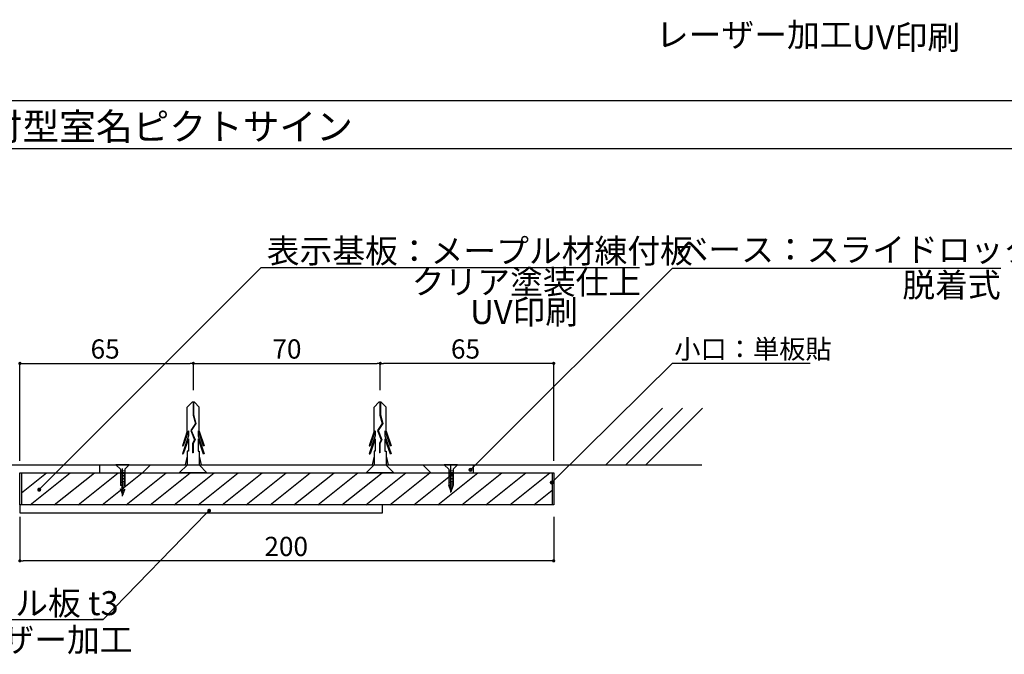
# Model space of a CAD drawing. Extents: x 3401 to 4242, y 1240 to 1834.
# Drawn here: x 3462 to 3585, y 1573 to 1652 of the extents above; entities that cross this region are included whole.
import ezdxf

# ---------------------------------------------------------------- set-up
doc = ezdxf.new("R2010")
doc.units = 0
doc.layers.get('0').update_dxf_attribs({"linetype": 'CONTINUOUS'})
for name, color, linetype in [('ビス類', 3, 'CONTINUOUS'), ('壁', 6, 'CONTINUOUS'), ('寸法', 2, 'CONTINUOUS'), ('本体1', 7, 'CONTINUOUS'), ('本体2', 11, 'CONTINUOUS'), ('枠文字', 4, 'CONTINUOUS'), ('枠横ライン', 9, 'CONTINUOUS'), ('注釈', 2, 'CONTINUOUS')]:
    doc.layers.add(name, color=color, linetype=linetype)
doc.styles.add('角ゴ', font='txt.shx', dxfattribs={"bigfont": 'extfont.shx'})

msp = doc.modelspace()

# ---------------------------------------------------------------- linework, layer by layer
at = {"color": 0, "linetype": 'BYBLOCK'}
for p, q in [((3462.66, 1609.38), (3462.86, 1609.38)), ((3483.92, 1609.38), (3483.72, 1609.38)), ((3484.32, 1609.38), (3484.52, 1609.38)), ((3507.26, 1609.38), (3507.06, 1609.38)), ((3507.66, 1609.38), (3507.86, 1609.38)), ((3528.92, 1609.38), (3528.72, 1609.38)), ((3518.91, 1596.26), (3519.09, 1596.44)), ((3529.06, 1594.67), (3529.24, 1594.84)), ((3465.04, 1593.78), (3465.22, 1593.95)), ((3485.92, 1590.8), (3485.74, 1590.62)), ((3462.66, 1584.71), (3462.86, 1584.71)), ((3528.92, 1584.71), (3528.72, 1584.71))]:
    msp.add_line(p, q, dxfattribs=at)
at = {"color": 2}
for p, q in [((3462.46, 1590.21), (3462.46, 1584.71)), ((3529.12, 1590.21), (3529.12, 1584.71)), ((3528.72, 1584.71), (3462.86, 1584.71))]:
    msp.add_line(p, q, dxfattribs=at)
at = {"color": 0, "linetype": 'BYBLOCK'}
for points, const_width in [([(3462.56, 1609.38, 1), (3462.36, 1609.38, 1)], 0.2), ([(3484.02, 1609.38, 1), (3484.22, 1609.38, 1)], 0.2), ([(3484.22, 1609.38, 1), (3484.02, 1609.38, 1)], 0.2), ([(3507.56, 1609.38, 1), (3507.36, 1609.38, 1)], 0.2), ([(3507.36, 1609.38, 1), (3507.56, 1609.38, 1)], 0.2), ([(3529.02, 1609.38, 1), (3529.22, 1609.38, 1)], 0.2), ([(3518.82, 1596.17, 1), (3518.64, 1595.99, 1)], 0.25), ([(3528.97, 1594.58, 1), (3528.79, 1594.4, 1)], 0.25), ([(3464.96, 1593.69, 1), (3464.78, 1593.51, 1)], 0.25), ([(3486.01, 1590.89, 1), (3486.18, 1591.06, 1)], 0.25), ([(3462.56, 1584.71, 1), (3462.36, 1584.71, 1)], 0.2), ([(3529.02, 1584.71, 1), (3529.22, 1584.71, 1)], 0.2)]:
    msp.add_lwpolyline(points, format="xyb", close=True, dxfattribs=dict(at, const_width=const_width))
at = {"layer": 'ビス類', "color": 3, "linetype": 'CONTINUOUS'}
for p, q in [((3483.97, 1604.54), (3483.36, 1603.93)), ((3483.36, 1600.9), (3483.36, 1603.93)), ((3484.26, 1604.54), (3483.97, 1604.54)), ((3484.08, 1604.54), (3484.08, 1602.92)), ((3484.15, 1604.54), (3484.15, 1602.94)), ((3484.26, 1604.54), (3484.86, 1603.93)), ((3484.86, 1600.9), (3484.86, 1603.93)), ((3507.3, 1604.54), (3506.7, 1603.93)), ((3506.7, 1600.9), (3506.7, 1603.93)), ((3507.59, 1604.54), (3507.3, 1604.54)), ((3507.41, 1604.54), (3507.41, 1602.92)), ((3507.48, 1604.54), (3507.48, 1602.94)), ((3507.59, 1604.54), (3508.2, 1603.93)), ((3508.2, 1600.9), (3508.2, 1603.93)), ((3484.08, 1602.92), (3484.37, 1601.88)), ((3484.15, 1602.94), (3484.45, 1601.86)), ((3507.41, 1602.92), (3507.71, 1601.88)), ((3507.48, 1602.94), (3507.79, 1601.86)), ((3483.36, 1600.9), (3482.75, 1599.08)), ((3483.51, 1600.97), (3482.87, 1599.08)), ((3483.51, 1600.97), (3483.51, 1600.33)), ((3484.37, 1601.88), (3483.79, 1600.98)), ((3483.79, 1600.98), (3484.26, 1599.84)), ((3484.45, 1601.86), (3483.87, 1600.98)), ((3483.87, 1600.98), (3484.34, 1599.83)), ((3483.87, 1600.98), (3484.34, 1599.83)), ((3484.72, 1600.97), (3485.36, 1599.08)), ((3484.72, 1600.97), (3484.72, 1600.33)), ((3484.86, 1600.9), (3485.48, 1599.08)), ((3506.7, 1600.9), (3506.08, 1599.08)), ((3506.84, 1600.97), (3506.2, 1599.08)), ((3506.84, 1600.97), (3506.84, 1600.33)), ((3507.71, 1601.88), (3507.12, 1600.98)), ((3507.12, 1600.98), (3507.59, 1599.84)), ((3507.79, 1601.86), (3507.2, 1600.98)), ((3507.2, 1600.98), (3507.67, 1599.83)), ((3507.2, 1600.98), (3507.67, 1599.83)), ((3508.05, 1600.97), (3508.69, 1599.08)), ((3508.05, 1600.97), (3508.05, 1600.33)), ((3508.2, 1600.9), (3508.81, 1599.08)), ((3483.51, 1600.33), (3482.75, 1598.08)), ((3483.51, 1599.97), (3482.87, 1598.08)), ((3483.51, 1599.97), (3483.51, 1598.42)), ((3484.26, 1599.84), (3484.01, 1599.38)), ((3484.34, 1599.83), (3484.09, 1599.36)), ((3484.72, 1600.33), (3485.48, 1598.08)), ((3484.72, 1599.97), (3484.72, 1598.42)), ((3484.72, 1599.97), (3485.36, 1598.08)), ((3506.84, 1600.33), (3506.08, 1598.08)), ((3506.84, 1599.97), (3506.2, 1598.08)), ((3506.84, 1599.97), (3506.84, 1598.42)), ((3507.59, 1599.84), (3507.35, 1599.38)), ((3507.67, 1599.83), (3507.42, 1599.36)), ((3508.05, 1600.33), (3508.81, 1598.08)), ((3508.05, 1599.97), (3508.05, 1598.42)), ((3508.05, 1599.97), (3508.69, 1598.08)), ((3482.75, 1599.08), (3482.87, 1599.08)), ((3483.36, 1598.42), (3483.36, 1596.71)), ((3483.51, 1598.42), (3483.36, 1598.42)), ((3484.01, 1599.38), (3484.01, 1598.22)), ((3484.09, 1599.36), (3484.09, 1598.22)), ((3484.72, 1598.42), (3484.86, 1598.42)), ((3484.86, 1598.42), (3484.86, 1596.71)), ((3485.48, 1599.08), (3485.36, 1599.08)), ((3506.08, 1599.08), (3506.2, 1599.08)), ((3506.7, 1598.42), (3506.7, 1596.71)), ((3506.84, 1598.42), (3506.7, 1598.42)), ((3507.35, 1599.38), (3507.35, 1598.22)), ((3507.42, 1599.36), (3507.42, 1598.22)), ((3508.05, 1598.42), (3508.2, 1598.42)), ((3508.2, 1598.42), (3508.2, 1596.71)), ((3508.81, 1599.08), (3508.69, 1599.08)), ((3482.75, 1598.08), (3482.87, 1598.08)), ((3483.36, 1597.79), (3483.11, 1596.71)), ((3484.09, 1598.22), (3484.01, 1598.22)), ((3484.86, 1597.79), (3485.11, 1596.71)), ((3485.48, 1598.08), (3485.36, 1598.08)), ((3506.08, 1598.08), (3506.2, 1598.08)), ((3506.7, 1597.79), (3506.45, 1596.71)), ((3507.42, 1598.22), (3507.35, 1598.22)), ((3508.2, 1597.79), (3508.45, 1596.71)), ((3508.81, 1598.08), (3508.69, 1598.08)), ((3476.12, 1596.7), (3474.46, 1596.7)), ((3475.02, 1596.15), (3474.46, 1596.7)), ((3475.02, 1596.15), (3475.02, 1594.13)), ((3475.29, 1592.81), (3475.29, 1596.26)), ((3475.58, 1596.15), (3476.12, 1596.7)), ((3475.58, 1596.15), (3475.58, 1594.13)), ((3517.12, 1596.7), (3515.46, 1596.7)), ((3516.02, 1596.15), (3515.46, 1596.7)), ((3516.02, 1596.15), (3516.02, 1594.13)), ((3516.29, 1593.25), (3516.29, 1596.7)), ((3516.58, 1596.15), (3517.12, 1596.7)), ((3516.58, 1596.15), (3516.58, 1594.13)), ((3475.3, 1592.95), (3475.02, 1593.69)), ((3475.3, 1592.95), (3475.58, 1593.69)), ((3516.3, 1593.39), (3516.02, 1594.13)), ((3516.3, 1593.39), (3516.58, 1594.13))]:
    msp.add_line(p, q, dxfattribs=at)
at = {"layer": 'ビス類', "linetype": 'BYBLOCK'}
for p, q in [((3475.02, 1596), (3475.58, 1595.94)), ((3516.02, 1596), (3516.58, 1595.94)), ((3475.02, 1595.81), (3475.58, 1595.75)), ((3475.02, 1595.63), (3475.58, 1595.57)), ((3475.02, 1595.44), (3475.58, 1595.38)), ((3475.02, 1595.26), (3475.58, 1595.2)), ((3475.02, 1595.07), (3475.58, 1595.01)), ((3475.02, 1595.07), (3475.58, 1595.01)), ((3475.02, 1594.89), (3475.58, 1594.83)), ((3516.02, 1595.81), (3516.58, 1595.75)), ((3516.02, 1595.63), (3516.58, 1595.57)), ((3516.02, 1595.44), (3516.58, 1595.38)), ((3516.02, 1595.26), (3516.58, 1595.2)), ((3516.02, 1595.07), (3516.58, 1595.01)), ((3516.02, 1595.07), (3516.58, 1595.01)), ((3516.02, 1594.89), (3516.58, 1594.83)), ((3475.02, 1594.7), (3475.58, 1594.64)), ((3475.02, 1594.52), (3475.58, 1594.46)), ((3475.02, 1594.33), (3475.58, 1594.27)), ((3475.02, 1594.33), (3475.58, 1594.27)), ((3475.02, 1594.15), (3475.58, 1594.09)), ((3475.09, 1593.95), (3475.49, 1593.91)), ((3475.16, 1593.76), (3475.43, 1593.73)), ((3475.23, 1593.57), (3475.36, 1593.55)), ((3516.02, 1594.7), (3516.58, 1594.64)), ((3516.02, 1594.52), (3516.58, 1594.46)), ((3516.02, 1594.33), (3516.58, 1594.27)), ((3516.02, 1594.33), (3516.58, 1594.27)), ((3516.02, 1594.15), (3516.58, 1594.09)), ((3516.09, 1593.95), (3516.49, 1593.91)), ((3516.16, 1593.76), (3516.43, 1593.73)), ((3516.23, 1593.57), (3516.36, 1593.55))]:
    msp.add_line(p, q, dxfattribs=at)
at = {"layer": 'ビス類', "color": 3}
for p, q in [((3475.02, 1595.65), (3475.02, 1594.13)), ((3475.58, 1594.09), (3475.58, 1595.65)), ((3516.02, 1595.65), (3516.02, 1594.13)), ((3516.58, 1594.09), (3516.58, 1595.65)), ((3475.02, 1593.69), (3475.3, 1592.95)), ((3475.3, 1592.95), (3475.56, 1593.64)), ((3475.56, 1594.09), (3475.58, 1594.09)), ((3516.02, 1594.13), (3516.3, 1593.39)), ((3516.3, 1593.39), (3516.56, 1594.09)), ((3516.56, 1594.09), (3516.58, 1594.09))]:
    msp.add_line(p, q, dxfattribs=at)
at = {"layer": '壁'}
for p, q in [((3542.7, 1603.78), (3535.63, 1596.71)), ((3545.2, 1603.78), (3538.13, 1596.71)), ((3547.7, 1603.78), (3540.63, 1596.71)), ((3439.04, 1596.71), (3547.63, 1596.71))]:
    msp.add_line(p, q, dxfattribs=at)
at = {"layer": '寸法', "color": 2, "linetype": 'CONTINUOUS'}
for p, q in [((3462.46, 1597.21), (3462.46, 1609.38)), ((3462.86, 1609.38), (3483.72, 1609.38)), ((3484.12, 1606.04), (3484.12, 1609.38)), ((3484.12, 1606.04), (3484.12, 1609.38)), ((3484.52, 1609.38), (3507.06, 1609.38)), ((3507.46, 1606.04), (3507.46, 1609.38)), ((3507.46, 1606.04), (3507.46, 1609.38)), ((3528.72, 1609.38), (3507.86, 1609.38)), ((3529.12, 1597.21), (3529.12, 1609.38))]:
    msp.add_line(p, q, dxfattribs=at)
at = {"layer": '本体1', "color": 3, "linetype": 'CONTINUOUS'}
for p, q in [((3483.38, 1596.71), (3482.37, 1595.71)), ((3484.83, 1596.71), (3485.82, 1595.71)), ((3506.71, 1596.71), (3505.7, 1595.71)), ((3508.17, 1596.71), (3509.16, 1595.71))]:
    msp.add_line(p, q, dxfattribs=at)
at = {"layer": '本体2'}
for p, q in [((3462.46, 1591.71), (3462.46, 1590.71)), ((3507.73, 1591.71), (3462.46, 1591.71)), ((3507.73, 1590.71), (3507.73, 1591.71)), ((3462.46, 1590.71), (3507.73, 1590.71))]:
    msp.add_line(p, q, dxfattribs=at)
at = {"layer": '枠横ライン'}
for p, q in [((4221.93, 1642.21), (3420.93, 1642.21)), ((4221.93, 1636.21), (3420.93, 1636.21))]:
    msp.add_line(p, q, dxfattribs=at)
at = {"layer": '注釈', "color": 2, "linetype": 'BYBLOCK'}
for p, q in [((3465.22, 1593.95), (3492.6, 1621.36)), ((3492.6, 1621.36), (3493.8, 1621.36)), ((3519.09, 1596.44), (3543.96, 1621.3)), ((3543.96, 1621.3), (3545.16, 1621.3)), ((3529.24, 1594.84), (3543.97, 1609.43)), ((3543.97, 1609.43), (3545.17, 1609.43)), ((3485.74, 1590.62), (3472.85, 1577.37)), ((3472.85, 1577.37), (3471.65, 1577.37))]:
    msp.add_line(p, q, dxfattribs=at)
at = {"layer": '注釈', "color": 2, "linetype": 'CONTINUOUS'}
for p, q in [((3492.6, 1621.36), (3539.85, 1621.36)), ((3543.96, 1609.43), (3561.15, 1609.43))]:
    msp.add_line(p, q, dxfattribs=at)
at = {"layer": '注釈', "linetype": 'BYBLOCK'}
for p, q in [((3543.96, 1621.3), (3584.94, 1621.3)), ((3462.66, 1595.59), (3462.78, 1595.71)), ((3462.66, 1593.22), (3465.77, 1595.71)), ((3463.76, 1591.71), (3468.76, 1595.71)), ((3466.76, 1591.71), (3471.76, 1595.71)), ((3469.75, 1591.71), (3474.75, 1595.71)), ((3472.74, 1591.71), (3477.74, 1595.71)), ((3475.74, 1591.71), (3480.74, 1595.71)), ((3478.73, 1591.71), (3483.73, 1595.71)), ((3481.72, 1591.71), (3486.72, 1595.71)), ((3484.72, 1591.71), (3489.72, 1595.71)), ((3487.71, 1591.71), (3492.71, 1595.71)), ((3490.7, 1591.71), (3495.7, 1595.71)), ((3493.7, 1591.71), (3498.7, 1595.71)), ((3496.69, 1591.71), (3501.69, 1595.71)), ((3499.68, 1591.71), (3504.68, 1595.71)), ((3502.68, 1591.71), (3507.68, 1595.71)), ((3505.67, 1591.71), (3510.67, 1595.71)), ((3508.66, 1591.71), (3513.66, 1595.71)), ((3511.66, 1591.71), (3516.66, 1595.71)), ((3514.65, 1591.71), (3519.65, 1595.71)), ((3517.64, 1591.71), (3522.64, 1595.71)), ((3520.64, 1591.71), (3525.64, 1595.71)), ((3523.63, 1591.71), (3528.63, 1595.71)), ((3526.62, 1591.71), (3528.92, 1593.55))]:
    msp.add_line(p, q, dxfattribs=at)
at = {"layer": '注釈', "color": 11}
for p, q in [((3472.45, 1595.71), (3472.45, 1596.71)), ((3477.79, 1595.71), (3478.79, 1596.71)), ((3513.79, 1595.7), (3512.79, 1596.7)), ((3519.12, 1595.71), (3519.12, 1596.71))]:
    msp.add_line(p, q, dxfattribs=at)
at = {"layer": '注釈', "color": 7}
for p, q in [((3462.46, 1595.71), (3529.12, 1595.71)), ((3462.46, 1591.71), (3462.46, 1595.71)), ((3529.12, 1595.71), (3529.12, 1591.71)), ((3529.12, 1591.71), (3462.46, 1591.71))]:
    msp.add_line(p, q, dxfattribs=at)
at = {"layer": '注釈'}
for p, q in [((3462.66, 1595.71), (3462.66, 1591.71)), ((3528.92, 1595.71), (3528.92, 1591.71)), ((3433.16, 1577.37), (3472.85, 1577.37))]:
    msp.add_line(p, q, dxfattribs=at)
at = {"layer": '注釈', "color": 3, "linetype": 'CONTINUOUS'}
for p, q in [((3485.82, 1595.71), (3482.37, 1595.71)), ((3509.16, 1595.71), (3505.7, 1595.71))]:
    msp.add_line(p, q, dxfattribs=at)

# ---------------------------------------------------------------- texts
at = {"color": 2, "style": '角ゴ'}
msp.add_text('200', height=2.4, dxfattribs=at).set_placement((3492.99, 1585.31))
at = {"layer": '寸法', "color": 2, "style": '角ゴ'}
for s, p in [('65', (3471.29, 1609.98)), ('70', (3493.99, 1609.98)), ('65', (3516.29, 1609.98))]:
    msp.add_text(s, height=2.4, dxfattribs=at).set_placement(p)
at = {"layer": '枠文字', "style": '角ゴ'}
msp.add_text('平付型室名ピクトサイン', height=3.36, dxfattribs=at).set_placement((3453.62, 1637.29))
at = {"layer": '注釈', "style": '角ゴ'}
for s, p in [('レーザー加工', (3541.88, 1648.95)), ('UV印刷', (3566.39, 1648.61)), ('レーザー加工', (3451.97, 1573.36))]:
    msp.add_text(s, height=3, dxfattribs=at).set_placement(p)
at = {"layer": '注釈', "color": 2, "linetype": 'CONTINUOUS', "style": '角ゴ'}
for s, height, p in [('ベース：スライドロック機構', 3, (3544.35, 1622.1)), ('表示基板：メープル材練付板', 3, (3493.29, 1621.93)), ('クリア塗装仕上', 3, (3511.39, 1618.05)), ('脱着式', 3, (3572.66, 1617.67)), ('UV印刷', 3, (3518.68, 1614.3)), ('小口：単板貼', 2.4, (3544.18, 1609.97))]:
    msp.add_text(s, height=height, dxfattribs=at).set_placement(p)
at = {"layer": '注釈', "color": 2, "style": '角ゴ'}
msp.add_text('ピクト：アクリル板 t3', height=3, dxfattribs=at).set_placement((3433.23, 1577.92))

doc.saveas('drawing.dxf')
